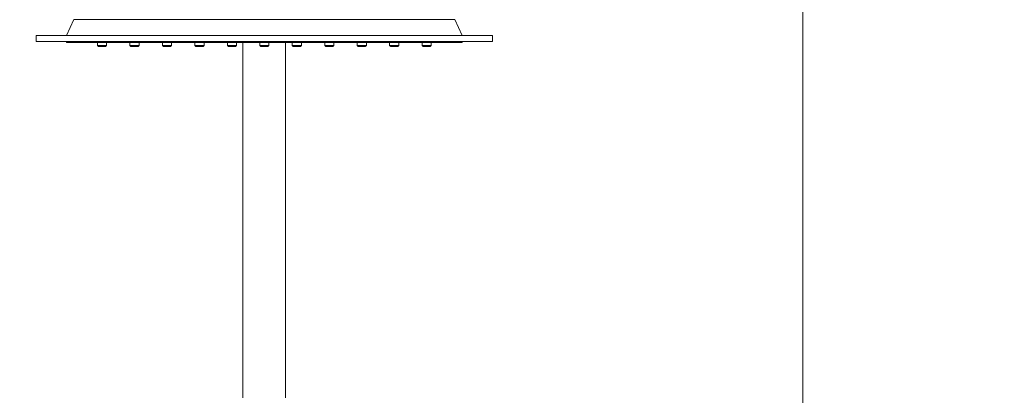
# Model space of a CAD drawing. Units: millimetres. Extents: x 1446.1 to 1526.1, y 1546.5 to 1629.5.
# Drawn here: x 1462.4 to 1486.6, y 1603.6 to 1612.9 of the extents above; entities that cross this region are included whole.
import ezdxf

# ---------------------------------------------------------------- set-up
doc = ezdxf.new("R2010")
doc.units = ezdxf.units.MM
doc.layers.add('cotas', color=253, linetype='Continuous', lineweight=5)
doc.layers.add('cuerpo', color=7, linetype='Continuous', lineweight=5)
doc.styles.add('ARIAL', font='arial.ttf')
doc.dimstyles.new('RS (E1.20)', dxfattribs={"dimtxt": 1.5, "dimasz": 0.7, "dimexe": 0.5, "dimexo": 1, "dimgap": 1, "dimtad": 0, "dimtih": 1, "dimtoh": 1, "dimdec": 0, "dimlfac": 20, "dimtxsty": 'ARIAL', "dimcen": 0, "dimclrd": 256, "dimclre": 256, "dimclrt": 256, "dimadec": 0, "dimazin": 0, "dimtfac": 1, "dimtdec": 0, "dimtofl": 0, "dimtmove": 0, "dimatfit": 3, "dimfxl": 1, "dimlwd": -1, "dimlwe": -1, "dimarcsym": 0})

# ---------------------------------------------------------------- blocks, each defined once
blk = doc.blocks.new('*D16')
at = {"layer": 'cotas', "transparency": 16777216}
for p, q in [((1497.153, 1618.864), (1481.163, 1618.864)), ((1481.663, 1618.164), (1481.663, 1585.995)), ((1481.663, 1555.092), (1481.663, 1582.463)), ((1490.783, 1554.392), (1481.163, 1554.392))]:
    blk.add_line(p, q, dxfattribs=at)
for points in [[(1481.546, 1618.164), (1481.779, 1618.164), (1481.663, 1618.864)], [(1481.546, 1555.092), (1481.779, 1555.092), (1481.663, 1554.392)]]:
    blk.add_solid(points, dxfattribs=at)
at = {"layer": 'Defpoints', "color": 0, "transparency": 16777216}
for p in [(1481.663, 1618.864), (1498.153, 1618.864), (1491.783, 1554.392)]:
    blk.add_point(p, dxfattribs=at)
at = {"layer": 'cotas', "transparency": 16777216, "insert": (1481.663, 1584.229), "char_height": 1.5, "attachment_point": 5, "style": 'ARIAL'}
blk.add_mtext('1060-1640', dxfattribs=at)
blk = doc.blocks.new('*D22')
at = {"layer": 'cotas', "transparency": 16777216}
for p, q in [((1461.769, 1612.352), (1457.099, 1612.352)), ((1457.599, 1611.652), (1457.599, 1585.199)), ((1457.599, 1555.214), (1457.599, 1581.667)), ((1460.529, 1554.514), (1457.099, 1554.514))]:
    blk.add_line(p, q, dxfattribs=at)
for points in [[(1457.482, 1611.652), (1457.715, 1611.652), (1457.599, 1612.352)], [(1457.482, 1555.214), (1457.715, 1555.214), (1457.599, 1554.514)]]:
    blk.add_solid(points, dxfattribs=at)
at = {"layer": 'Defpoints', "color": 0, "transparency": 16777216}
for p in [(1462.769, 1612.352), (1457.599, 1554.514), (1461.529, 1554.514)]:
    blk.add_point(p, dxfattribs=at)
at = {"layer": 'cotas', "transparency": 16777216, "insert": (1457.599, 1583.433), "char_height": 1.5, "attachment_point": 5, "style": 'ARIAL'}
blk.add_mtext('1157', dxfattribs=at)

msp = doc.modelspace()

# ---------------------------------------------------------------- linework, layer by layer
at = {"layer": 'cuerpo'}
for p, q in [((1463.7, 1612.892), (1463.519, 1612.502)), ((1463.7, 1612.892), (1473.087, 1612.892)), ((1473.087, 1612.892), (1473.269, 1612.502)), ((1462.769, 1612.352), (1462.769, 1612.502)), ((1474.019, 1612.502), (1462.769, 1612.502)), ((1474.019, 1612.352), (1474.019, 1612.502)), ((1474.019, 1612.352), (1462.769, 1612.352)), ((1463.519, 1612.327), (1463.519, 1612.352)), ((1473.269, 1612.327), (1463.519, 1612.327)), ((1464.281, 1612.252), (1464.281, 1612.327)), ((1464.281, 1612.252), (1464.506, 1612.252)), ((1464.281, 1612.252), (1464.306, 1612.227)), ((1464.506, 1612.252), (1464.481, 1612.227)), ((1464.506, 1612.252), (1464.506, 1612.327)), ((1465.081, 1612.252), (1465.081, 1612.327)), ((1465.081, 1612.252), (1465.306, 1612.252)), ((1465.081, 1612.252), (1465.106, 1612.227)), ((1465.306, 1612.252), (1465.281, 1612.227)), ((1465.306, 1612.252), (1465.306, 1612.327)), ((1465.881, 1612.252), (1465.881, 1612.327)), ((1465.881, 1612.252), (1466.106, 1612.252)), ((1465.881, 1612.252), (1465.906, 1612.227)), ((1466.106, 1612.252), (1466.081, 1612.227)), ((1466.106, 1612.252), (1466.106, 1612.327)), ((1466.681, 1612.252), (1466.681, 1612.327)), ((1466.681, 1612.252), (1466.906, 1612.252)), ((1466.681, 1612.252), (1466.706, 1612.227)), ((1466.906, 1612.252), (1466.881, 1612.227)), ((1466.906, 1612.252), (1466.906, 1612.327)), ((1467.481, 1612.252), (1467.481, 1612.327)), ((1467.481, 1612.252), (1467.706, 1612.252)), ((1467.481, 1612.252), (1467.506, 1612.227)), ((1467.706, 1612.252), (1467.681, 1612.227)), ((1467.706, 1612.252), (1467.706, 1612.327)), ((1467.866, 1612.327), (1467.866, 1603.556)), ((1468.281, 1612.252), (1468.281, 1612.327)), ((1468.281, 1612.252), (1468.506, 1612.252)), ((1468.281, 1612.252), (1468.306, 1612.227)), ((1468.506, 1612.252), (1468.481, 1612.227)), ((1468.506, 1612.252), (1468.506, 1612.327)), ((1468.916, 1603.556), (1468.916, 1612.327)), ((1469.081, 1612.252), (1469.081, 1612.327)), ((1469.081, 1612.252), (1469.306, 1612.252)), ((1469.081, 1612.252), (1469.106, 1612.227)), ((1469.306, 1612.252), (1469.281, 1612.227)), ((1469.306, 1612.252), (1469.306, 1612.327)), ((1469.881, 1612.252), (1469.881, 1612.327)), ((1469.881, 1612.252), (1470.106, 1612.252)), ((1469.881, 1612.252), (1469.906, 1612.227)), ((1470.106, 1612.252), (1470.081, 1612.227)), ((1470.106, 1612.252), (1470.106, 1612.327)), ((1470.681, 1612.252), (1470.681, 1612.327)), ((1470.681, 1612.252), (1470.906, 1612.252)), ((1470.681, 1612.252), (1470.706, 1612.227)), ((1470.906, 1612.252), (1470.881, 1612.227)), ((1470.906, 1612.252), (1470.906, 1612.327)), ((1471.481, 1612.252), (1471.481, 1612.327)), ((1471.481, 1612.252), (1471.706, 1612.252)), ((1471.481, 1612.252), (1471.506, 1612.227)), ((1471.706, 1612.252), (1471.681, 1612.227)), ((1471.706, 1612.252), (1471.706, 1612.327)), ((1472.281, 1612.252), (1472.281, 1612.327)), ((1472.281, 1612.252), (1472.506, 1612.252)), ((1472.281, 1612.252), (1472.306, 1612.227)), ((1472.506, 1612.252), (1472.481, 1612.227)), ((1472.506, 1612.252), (1472.506, 1612.327)), ((1473.269, 1612.327), (1473.269, 1612.352)), ((1464.481, 1612.227), (1464.306, 1612.227)), ((1465.281, 1612.227), (1465.106, 1612.227)), ((1466.081, 1612.227), (1465.906, 1612.227)), ((1466.881, 1612.227), (1466.706, 1612.227)), ((1467.681, 1612.227), (1467.506, 1612.227)), ((1468.481, 1612.227), (1468.306, 1612.227)), ((1469.281, 1612.227), (1469.106, 1612.227)), ((1470.081, 1612.227), (1469.906, 1612.227)), ((1470.881, 1612.227), (1470.706, 1612.227)), ((1471.681, 1612.227), (1471.506, 1612.227)), ((1472.481, 1612.227), (1472.306, 1612.227))]:
    msp.add_line(p, q, dxfattribs=at)

# ---------------------------------------------------------------- dimensions: what is measured, and where the dimension line sits
at = {"layer": 'cotas'}
dim = msp.add_linear_dim(base=(1481.663, 1618.864), p1=(1491.783, 1554.392), p2=(1498.153, 1618.864), angle=90, text='1060-1640', dimstyle='RS (E1.20)', dxfattribs=at)
dim.commit()
dim.dimension.update_dxf_attribs({"geometry": '*D16', "text_midpoint": (1481.663, 1584.229), "dimtype": 160})
dim = msp.add_linear_dim(base=(1457.599, 1554.514), p1=(1462.769, 1612.352), p2=(1461.529, 1554.514), angle=90, dimstyle='RS (E1.20)', dxfattribs=at)
dim.commit()
dim.dimension.update_dxf_attribs({"geometry": '*D22', "text_midpoint": (1457.599, 1583.433), "dimtype": 160})

doc.saveas('drawing.dxf')
